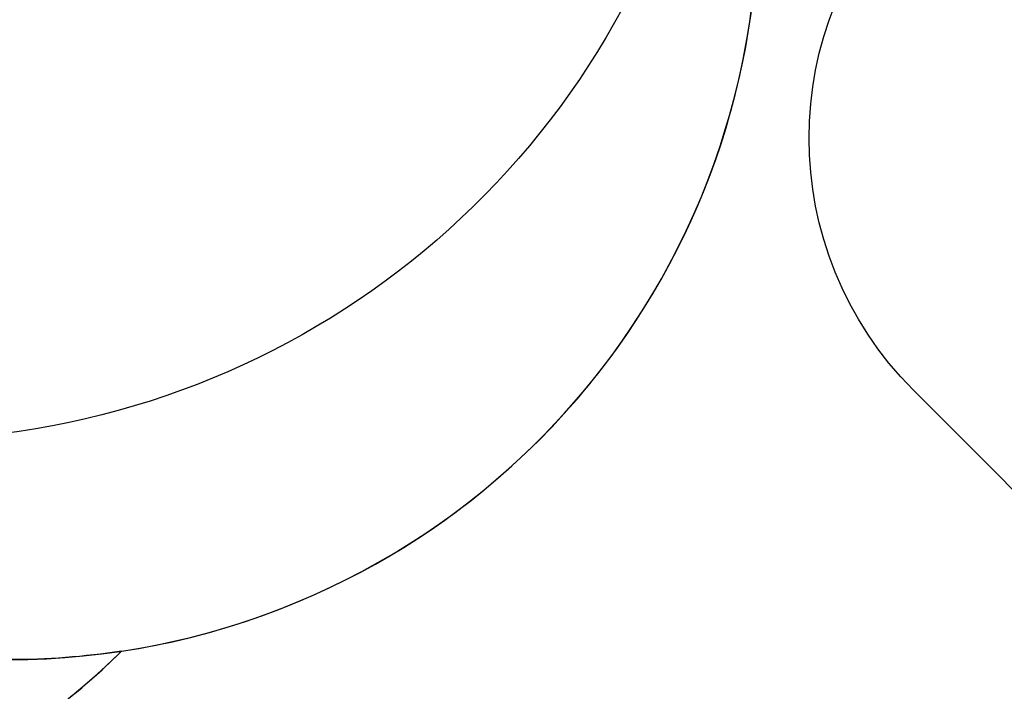
# Model space of a CAD drawing. Units: millimetres. Extents: x 6388 to 10517, y 3371 to 6118.
# Drawn here: x 8480 to 8756, y 3698 to 3886 of the extents above; entities that cross this region are included whole.
import ezdxf

# ---------------------------------------------------------------- set-up
doc = ezdxf.new("R2010")
doc.units = ezdxf.units.MM
doc.header["$LTSCALE"] = 100
doc.header["$PDSIZE"] = -1
doc.layers.add('VP-EQ', color=219, linetype='Continuous')
doc.layers.add('VP-HIC', color=6, linetype='Continuous')
doc.dimstyles.new('Strefa', dxfattribs={"dimtxt": 14, "dimasz": 20, "dimexe": 20, "dimexo": 50, "dimgap": 20, "dimtad": 0, "dimdec": 0, "dimzin": 0, "dimdsep": 46, "dimtxsty": 'Standard', "dimcen": 0.09, "dimadec": 0, "dimazin": 0, "dimtfac": 1, "dimtdec": 4, "dimtofl": 0, "dimtmove": 0, "dimatfit": 3, "dimfxl": 70, "dimfxlon": 1, "dimtolj": 1, "dimtzin": 0, "dimarcsym": 0})

# ---------------------------------------------------------------- blocks, each defined once
blk = doc.blocks.new('*D205')
at = {"layer": 'Defpoints', "color": 0}
for p in [(7915.6, 5628.55), (8311.05, 3570.68), (10392.75, 3570.68)]:
    blk.add_point(p, dxfattribs=at)
at = {"layer": 'VP-EQ', "color": 0, "lineweight": -2}
for p, q in [((10322.75, 5628.55), (10412.75, 5628.55)), ((10392.75, 5608.55), (10392.75, 4622.87)), ((10392.75, 3590.68), (10392.75, 4533.87)), ((10322.75, 3570.68), (10412.75, 3570.68))]:
    blk.add_line(p, q, dxfattribs=at)
at = {"layer": 'VP-EQ', "color": 0}
for points in [[(10396.09, 5608.55), (10389.42, 5608.55), (10392.75, 5628.55)], [(10389.42, 3590.68), (10396.09, 3590.68), (10392.75, 3570.68)]]:
    blk.add_solid(points, dxfattribs=at)
at = {"layer": 'VP-EQ', "color": 0, "insert": (10392.75, 4578.37), "char_height": 14, "attachment_point": 5, "rotation": 90}
blk.add_mtext('\\A1;2065', dxfattribs=at)
blk = doc.blocks.new('*D206')
at = {"layer": 'Defpoints', "color": 0}
for p in [(7845.42, 5800.28), (8334.16, 3370.68), (10497.32, 3370.68)]:
    blk.add_point(p, dxfattribs=at)
at = {"layer": 'VP-EQ', "color": 0, "lineweight": -2}
for p, q in [((10427.32, 5800.28), (10517.32, 5800.28)), ((10497.32, 5780.28), (10497.32, 4623.74)), ((10497.32, 3390.68), (10497.32, 4534.74)), ((10427.32, 3370.68), (10517.32, 3370.68))]:
    blk.add_line(p, q, dxfattribs=at)
at = {"layer": 'VP-EQ', "color": 0}
for points in [[(10500.65, 5780.28), (10493.99, 5780.28), (10497.32, 5800.28)], [(10493.99, 3390.68), (10500.65, 3390.68), (10497.32, 3370.68)]]:
    blk.add_solid(points, dxfattribs=at)
at = {"layer": 'VP-EQ', "color": 0, "insert": (10497.32, 4579.24), "char_height": 14, "attachment_point": 5, "rotation": 90}
blk.add_mtext('\\A1;2430', dxfattribs=at)
blk = doc.blocks.new('3260s2_2d__')
at = {"layer": 'VP-EQ', "color": 0}
blk.add_lwpolyline([(8148.5, 3711.9, 0.09779), (8208.99, 3669.95), (8208.99, 3470.68, 0.414214), (8308.99, 3370.68), (8359.32, 3370.68, 0.414214), (8459.32, 3470.68), (8459.32, 3674.08, 0.080003), (8508.43, 3709.26, 0.370754), (8686.92, 3916.88), (8686.92, 3998.69, 0.021586), (8686.14, 4016.8), (8686.14, 4016.8, 0.067102), (8683.83, 4078.21), (8683.05, 4082.7, 0.071594), (8662.78, 4145.02), (8660.59, 4149.46, 0.108171), (8599.28, 4226.38), (8595.48, 4229.46, 0.17618), (8635.19, 4338.66)], format="xyb", dxfattribs=at)
blk.add_lwpolyline([(8794.09, 3987.38, -0.414214), (8935.51, 3987.38), (9142.81, 3780.08, -0.414375), (9142.78, 3638.62), (9079.05, 3574.97, -0.414238), (8937.63, 3575.05), (8730.49, 3782.45, -0.414028), (8730.53, 3923.83)], format="xyb", close=True, dxfattribs=at)

msp = doc.modelspace()

# ---------------------------------------------------------------- linework, layer by layer
at = {"layer": 'VP-EQ', "color": 0}
msp.add_lwpolyline([(8508.43, 3709.26), (8508.43, 3709.26, 0.080003)], format="xyb", dxfattribs=at)
msp.add_lwpolyline([(8508.43, 3709.26), (8508.43, 3709.26, 0.080003)], format="xyb", dxfattribs=at)
at = {"layer": 'VP-HIC', "color": 30}
msp.add_lwpolyline([(8521.7, 4282.48, -0.054223), (8563.47, 4255.47), (8599.28, 4226.38, -0.108171), (8660.59, 4149.46), (8662.78, 4145.02, -0.071594), (8683.05, 4082.7), (8683.83, 4078.21, -0.10921), (8679.27, 3979.03), (8668.35, 3938.57, -0.339269), (8446.05, 3768.48), (8442.16, 3768.49, -0.197697), (8280.36, 3835.27), (8212.39, 3902.75, -0.197912), (8144.44, 4064.25), (8144.41, 4067.95, -0.142056), (8179.17, 4191.25, -0.030868), (8150.84, 4189.67), (8147.84, 4189.68, -0.336065), (7927.39, 4358.74)], format="xyb", dxfattribs=at)
msp.add_lwpolyline([(8521.7, 4282.48, -0.054223), (8563.47, 4255.47), (8599.28, 4226.38, -0.108171), (8660.59, 4149.46), (8662.78, 4145.02, -0.071594), (8683.05, 4082.7), (8683.83, 4078.21, -0.10921), (8679.27, 3979.03), (8668.35, 3938.57, -0.339269), (8446.05, 3768.48), (8442.16, 3768.49, -0.197697), (8280.36, 3835.27), (8212.39, 3902.75, -0.197912), (8144.44, 4064.25), (8144.41, 4067.95, -0.142056), (8179.17, 4191.25, -0.030868), (8150.84, 4189.67), (8147.84, 4189.68, -0.336065), (7927.39, 4358.74)], format="xyb", dxfattribs=at)
at = {"layer": 'VP-HIC', "color": 5}
msp.add_lwpolyline([(8169.18, 3962.19, -0.115685), (8144.44, 4064.25), (8144.41, 4067.95, -0.025499), (8145.43, 4091.37, 0.300021), (8030.28, 3916.73), (8030.28, 3910.86, 0.19481), (8083.82, 3778.65), (8148.5, 3711.9, 0.193361), (8277.89, 3654.24), (8286.38, 3653.92, 0.010441), (8294.31, 3653.79), (8294.31, 3653.79), (8375.51, 3654.16, 0.196647), (8508.43, 3709.26, -0.037674), (8476.92, 3706.88), (8379.18, 3706.88, -0.414214), (8169.18, 3916.88)], format="xyb", close=True, dxfattribs=at)
msp.add_lwpolyline([(8169.18, 3962.19, -0.115685), (8144.44, 4064.25), (8144.41, 4067.95, -0.025499), (8145.43, 4091.37, 0.300021), (8030.28, 3916.73), (8030.28, 3910.86, 0.19481), (8083.82, 3778.65), (8148.5, 3711.9, 0.193361), (8277.89, 3654.24), (8286.38, 3653.92, 0.010441), (8294.31, 3653.79), (8294.31, 3653.79), (8375.51, 3654.16, 0.196647), (8508.43, 3709.26, -0.037674), (8476.92, 3706.88), (8379.18, 3706.88, -0.414214), (8169.18, 3916.88)], format="xyb", close=True, dxfattribs=at)
at = {"layer": 'VP-HIC', "color": 2}
msp.add_lwpolyline([(8169.18, 3962.19), (8169.18, 3916.88, 0.414214), (8379.18, 3706.88), (8476.92, 3706.88, 0.414214), (8686.92, 3916.88), (8686.92, 3998.69, 0.021586), (8686.14, 4016.8, -0.041802), (8679.27, 3979.03), (8668.35, 3938.57, -0.339269), (8446.05, 3768.48), (8442.16, 3768.49, -0.197697), (8280.36, 3835.27), (8212.39, 3902.75, -0.080387)], format="xyb", close=True, dxfattribs=at)
msp.add_lwpolyline([(8169.18, 3962.19), (8169.18, 3916.88, 0.414214), (8379.18, 3706.88), (8476.92, 3706.88, 0.414214), (8686.92, 3916.88), (8686.92, 3998.69, 0.021586), (8686.14, 4016.8, -0.041802), (8679.27, 3979.03), (8668.35, 3938.57, -0.339269), (8446.05, 3768.48), (8442.16, 3768.49, -0.197697), (8280.36, 3835.27), (8212.39, 3902.75, -0.080387)], format="xyb", close=True, dxfattribs=at)
at = {"layer": 'VP-HIC', "color": 1}
msp.add_lwpolyline([(8794.09, 3987.38, -0.414214), (8935.51, 3987.38), (9142.81, 3780.08, -0.414375), (9142.78, 3638.62), (9079.05, 3574.97, -0.414238), (8937.63, 3575.05), (8730.49, 3782.45, -0.414028), (8730.53, 3923.83)], format="xyb", close=True, dxfattribs=at)
msp.add_lwpolyline([(8794.09, 3987.38, -0.414214), (8935.51, 3987.38), (9142.81, 3780.08, -0.414375), (9142.78, 3638.62), (9079.05, 3574.97, -0.414238), (8937.63, 3575.05), (8730.49, 3782.45, -0.414028), (8730.53, 3923.83)], format="xyb", close=True, dxfattribs=at)

# ---------------------------------------------------------------- block references
at = {"layer": 'VP-EQ', "color": 0}
msp.add_blockref('3260s2_2d__', (0, 0), dxfattribs=at)

# ---------------------------------------------------------------- dimensions: what is measured, and where the dimension line sits
dim = msp.add_linear_dim(base=(10497.32, 3370.68), p1=(7845.42, 5800.28), p2=(8334.16, 3370.68), angle=90, dimstyle='Strefa', dxfattribs=at)
dim.commit()
dim.dimension.update_dxf_attribs({"geometry": '*D206', "text_midpoint": (10497.32, 4579.24), "dimtype": 160})
dim = msp.add_linear_dim(base=(10392.75, 3570.68), p1=(7915.6, 5628.55), p2=(8311.05, 3570.68), angle=90, text='2065', dimstyle='Strefa', dxfattribs=at)
dim.commit()
dim.dimension.update_dxf_attribs({"geometry": '*D205', "text_midpoint": (10392.75, 4578.37), "dimtype": 160})

doc.saveas('drawing.dxf')
